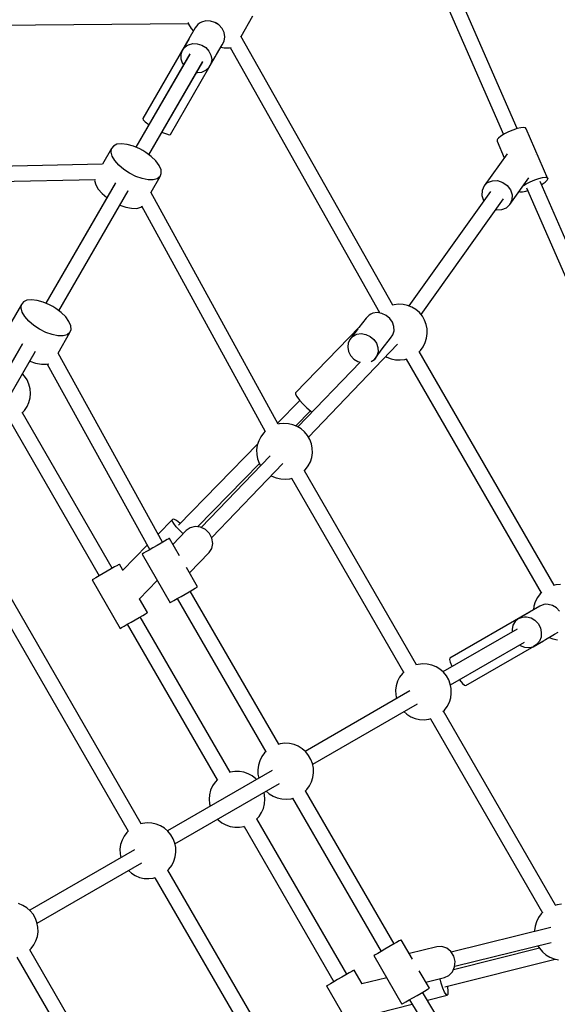
# Model space of a CAD drawing. Units: millimetres. Extents: x -1048 to 7145, y -3975 to 5253.
# Drawn here: x 2772 to 3348, y 2168 to 3223 of the extents above; entities that cross this region are included whole.
import ezdxf

# ---------------------------------------------------------------- set-up
doc = ezdxf.new("R2010")
doc.units = ezdxf.units.MM
doc.layers.add('PV-FFC', color=7, linetype='Continuous')

# ---------------------------------------------------------------- blocks, each defined once
blk = doc.blocks.new('*U1')
at = {"layer": 'PV-FFC'}
for p, q in [((13540.2, -1427.6), (13450.2, -1221.3)), ((13435.8, -1228.1), (13525.6, -1434)), ((13244.9, -1328.8), (13257.5, -1307)), ((12862.9, -1318.2), (13188.4, -1314.9)), ((13188.2, -1313.9), (13188.7, -1315.7)), ((13188.7, -1315.7), (13191.5, -1320.4)), ((13198.8, -1316), (13196, -1319.6)), ((13200.6, -1314.6), (13198.8, -1316)), ((13202.6, -1313.5), (13200.6, -1314.6)), ((13207.2, -1312.3), (13202.6, -1313.5)), ((13212.1, -1312.4), (13207.2, -1312.3)), ((13216.9, -1313.9), (13212.1, -1312.4)), ((13221.2, -1316.6), (13216.9, -1313.9)), ((13218.6, -1314.5), (13217.2, -1314.1)), ((13220.1, -1315.9), (13218.6, -1314.5)), ((13224.6, -1320.3), (13221.2, -1316.6)), ((13196, -1319.6), (13189.2, -1331.4)), ((13191.5, -1320.4), (13193.9, -1323.3)), ((13226.7, -1324.7), (13224.6, -1320.3)), ((13227.5, -1329.3), (13226.7, -1324.7)), ((13189.2, -1331.4), (13139.9, -1416.8)), ((13189, -1331.8), (13182, -1343.9)), ((13186.6, -1338.9), (13188.6, -1337.8)), ((13188.6, -1337.8), (13193.2, -1336.6)), ((13189.3, -1331.5), (13189.2, -1331.4)), ((13189.3, -1331.4), (13189.2, -1331.4)), ((13193.2, -1336.6), (13198.1, -1336.7)), ((13198.1, -1336.7), (13202.9, -1338.2)), ((13202.9, -1338.2), (13207.2, -1340.9)), ((13218.6, -1348.2), (13224.7, -1337.7)), ((13224.7, -1337.7), (13226.8, -1333.8)), ((13226.8, -1333.8), (13227.5, -1329.3)), ((13407.2, -1616.5), (13244.8, -1328.6)), ((13190.2, -1347.6), (13132.5, -1447.5)), ((13190, -1348), (13132.5, -1447.5)), ((13169.4, -1433.8), (13218.7, -1348.4)), ((13182, -1343.9), (13180.6, -1348.2)), ((13180.6, -1348.2), (13180.6, -1352.8)), ((13182, -1343.9), (13184.8, -1340.3)), ((13184.8, -1340.3), (13186.6, -1338.9)), ((13207.2, -1340.9), (13210.5, -1344.6)), ((13210.5, -1344.6), (13212.7, -1349)), ((13212.7, -1349), (13213.5, -1353.6)), ((13218.7, -1348.4), (13218.4, -1348.4)), ((13218.7, -1348.4), (13218.6, -1348.1)), ((13223.2, -1340.2), (13227, -1341)), ((13227, -1341), (13232.5, -1341)), ((13232.5, -1341), (13234.3, -1340.6)), ((13233.3, -1340.8), (13393.2, -1624.4)), ((13146.4, -1455.5), (13204.1, -1355.6)), ((13146.4, -1455.5), (13203.9, -1356)), ((13180.6, -1352.8), (13182.1, -1357.3)), ((13182.1, -1357.3), (13183.5, -1359.3)), ((13210.6, -1362), (13217.3, -1350.5)), ((13212.7, -1358.1), (13210.6, -1362)), ((13213.5, -1353.6), (13212.7, -1358.1)), ((13197.3, -1367.4), (13198.2, -1367.6)), ((13198.2, -1367.6), (13203, -1367)), ((13203, -1367), (13207.3, -1365.1)), ((13207.3, -1365.1), (13210.6, -1362)), ((13139.9, -1416.8), (13140.3, -1418.1)), ((13140.3, -1418.1), (13142.5, -1420.3)), ((13142.5, -1420.3), (13146.1, -1423.1)), ((13146.1, -1423.1), (13146.5, -1423.4)), ((13160.3, -1431.4), (13160.8, -1431.6)), ((13160.8, -1431.6), (13165, -1433.3)), ((13165, -1433.3), (13168, -1434.1)), ((13526.7, -1433.3), (13523, -1435.6)), ((13531.1, -1431.1), (13526.7, -1433.3)), ((13535.8, -1429.1), (13531.1, -1431.1)), ((13540.3, -1427.6), (13535.8, -1429.1)), ((13544.3, -1426.6), (13540.3, -1427.6)), ((13547.4, -1426.3), (13544.3, -1426.6)), ((13549.3, -1426.7), (13547.4, -1426.3)), ((13550, -1427.8), (13549.3, -1426.7)), ((13573.3, -1481.2), (13550, -1427.8)), ((13117.2, -1443.9), (13112.2, -1444.4)), ((13123.2, -1444.5), (13117.2, -1443.9)), ((13168, -1434.1), (13169.4, -1433.8)), ((13518.9, -1439.6), (13518.8, -1441)), ((13518.8, -1441), (13526.5, -1458.7)), ((13519.4, -1438.8), (13518.9, -1439.6)), ((13520.3, -1437.8), (13519.4, -1438.8)), ((13523, -1435.6), (13520.3, -1437.8)), ((13106.4, -1449), (13096.7, -1465.7)), ((13105.9, -1452.7), (13106.4, -1449)), ((13107.1, -1457), (13105.9, -1452.7)), ((13108.6, -1446.2), (13106.4, -1449)), ((13112.2, -1444.4), (13108.6, -1446.2)), ((13129.7, -1446.3), (13123.2, -1444.5)), ((13136.5, -1449.2), (13129.7, -1446.3)), ((13139.8, -1451), (13136.5, -1449.2)), ((13143, -1453), (13139.8, -1451)), ((13148.9, -1457.4), (13143, -1453)), ((13529.5, -1454.6), (13505, -1489)), ((13109.9, -1461.8), (13107.1, -1457)), ((13114.1, -1466.6), (13109.9, -1461.8)), ((13153.7, -1462.2), (13148.9, -1457.4)), ((13157.3, -1467), (13153.7, -1462.2)), ((13560.4, -1455.1), (13560.4, -1455.1)), ((13560.4, -1455.1), (13560.4, -1455.1)), ((13096.8, -1465.7), (12813.5, -1472.1)), ((13119.5, -1471.2), (13114.1, -1466.6)), ((13125.7, -1475.3), (13119.5, -1471.2)), ((13132.4, -1478.7), (13125.7, -1475.3)), ((13159.3, -1471.6), (13157.3, -1467)), ((13158.3, -1478.9), (13159.6, -1475.6)), ((13159.6, -1475.6), (13159.3, -1471.6)), ((12813.9, -1488), (13089.2, -1481.9)), ((13110.5, -1485.8), (13036.1, -1614.5)), ((13110.3, -1486.2), (13036.1, -1614.5)), ((13088.4, -1481.9), (13088.2, -1483.3)), ((13088.2, -1483.3), (13089.4, -1487.6)), ((13139.1, -1481), (13132.4, -1478.7)), ((13145.4, -1482.3), (13139.1, -1481)), ((13150.9, -1482.3), (13145.4, -1482.3)), ((13148.6, -1495.7), (13158.3, -1478.9)), ((13155.3, -1481.2), (13150.9, -1482.3)), ((13158.3, -1478.9), (13155.3, -1481.2)), ((13505, -1489), (13508.8, -1485.4)), ((13508.8, -1485.4), (13513.8, -1483.4)), ((13513.8, -1483.4), (13519.4, -1483.3)), ((13519.4, -1483.3), (13525, -1485.1)), ((13525, -1485.1), (13529.8, -1488.5)), ((13532.6, -1508.7), (13552.9, -1480.3)), ((13550, -1486.7), (13554.4, -1484.5)), ((13554.4, -1484.5), (13559.1, -1482.5)), ((13559.1, -1482.5), (13563.6, -1481)), ((13563.6, -1481), (13567.6, -1480)), ((13718, -1835.4), (13564.8, -1484.1)), ((13567.1, -1487.1), (13570.4, -1484.8)), ((13567.6, -1480), (13570.7, -1479.7)), ((13570.4, -1484.8), (13572.5, -1482.8)), ((13570.7, -1479.7), (13572.7, -1480.1)), ((13572.5, -1482.8), (13573.3, -1481.2)), ((13572.7, -1480.1), (13573.3, -1481.2)), ((13050, -1622.5), (13124.3, -1493.8)), ((13050, -1622.5), (13124.1, -1494.2)), ((13089.4, -1487.6), (13092.2, -1492.4)), ((13092.2, -1492.4), (13096.4, -1497.2)), ((13284.7, -1744.1), (13148.5, -1495.6)), ((13511.9, -1494.8), (13424.5, -1617.4)), ((13502.8, -1493.8), (13502.6, -1499.2)), ((13505, -1489), (13502.8, -1493.8)), ((13529.8, -1488.5), (13533.3, -1493.2)), ((13533.3, -1493.2), (13535, -1498.6)), ((13542.6, -1494.7), (13543.4, -1495.1)), ((13543.4, -1495.1), (13545.9, -1495.2)), ((13545.9, -1495.2), (13549.5, -1494.5)), ((13547, -1488.6), (13550, -1486.7)), ((13549.5, -1494.5), (13551.7, -1493.9)), ((13550.4, -1490.9), (13704.2, -1843.4)), ((13566.3, -1487.5), (13567.1, -1487.1)), ((13096.4, -1497.2), (13101.4, -1501.5)), ((13437.5, -1626.7), (13525.7, -1502.9)), ((13502.6, -1499.2), (13504.3, -1504.5)), ((13504.3, -1504.5), (13504.7, -1505)), ((13534.8, -1503.9), (13532.6, -1508.7)), ((13535, -1498.6), (13534.8, -1503.9)), ((13115.3, -1509.5), (13121.5, -1511.7)), ((13121.5, -1511.7), (13127.8, -1512.9)), ((13127.8, -1512.9), (13133.3, -1513)), ((13133.3, -1513), (13137.6, -1511.8)), ((13137.6, -1511.8), (13138.7, -1511)), ((13138.3, -1510.2), (13270.7, -1751.8)), ((13517.6, -1514.2), (13518.2, -1514.4)), ((13518.2, -1514.4), (13523.8, -1514.3)), ((13523.8, -1514.3), (13528.8, -1512.3)), ((13528.8, -1512.3), (13532.6, -1508.7)), ((13015.8, -1611.4), (13012.1, -1613.1)), ((13020.8, -1610.8), (13015.8, -1611.4)), ((13026.8, -1611.5), (13020.8, -1610.8)), ((13033.3, -1613.3), (13026.8, -1611.5)), ((13010, -1615.9), (12997.2, -1638)), ((13009.5, -1619.6), (13010, -1615.9)), ((13010.7, -1624), (13009.5, -1619.6)), ((13012.1, -1613.1), (13010, -1615.9)), ((13040.1, -1616.2), (13033.3, -1613.3)), ((13043.4, -1618), (13040.1, -1616.2)), ((13046.6, -1620), (13043.4, -1618)), ((13052.4, -1624.4), (13046.6, -1620)), ((13408.6, -1616.1), (13406.8, -1616.6)), ((13413.5, -1615.6), (13408.6, -1616.1)), ((13418.4, -1615.8), (13413.5, -1615.6)), ((13423.2, -1616.9), (13418.4, -1615.8)), ((13427.8, -1618.8), (13423.2, -1616.9)), ((13432, -1621.3), (13427.8, -1618.8)), ((13435.7, -1624.6), (13432, -1621.3)), ((13013.5, -1628.7), (13010.7, -1624)), ((13017.7, -1633.6), (13013.5, -1628.7)), ((13023.1, -1638.2), (13017.7, -1633.6)), ((13057.3, -1629.1), (13052.4, -1624.4)), ((13060.8, -1634), (13057.3, -1629.1)), ((13062.8, -1638.6), (13060.8, -1634)), ((13378.7, -1630.4), (13371.1, -1640.5)), ((13381.9, -1627.3), (13378.7, -1630.4)), ((13383.9, -1626.1), (13381.9, -1627.3)), ((13386, -1625.3), (13383.9, -1626.1)), ((13390.7, -1624.6), (13386, -1625.3)), ((13395.6, -1625.4), (13390.7, -1624.6)), ((13393.5, -1624.1), (13392.6, -1624.9)), ((13400.2, -1627.5), (13395.6, -1625.4)), ((13404.1, -1630.7), (13400.2, -1627.5)), ((13406.9, -1634.8), (13404.1, -1630.7)), ((13438.9, -1628.4), (13435.7, -1624.6)), ((13441.3, -1632.7), (13438.9, -1628.4)), ((13443.1, -1637.3), (13441.3, -1632.7)), ((13029.3, -1642.3), (13023.1, -1638.2)), ((13036, -1645.7), (13029.3, -1642.3)), ((13061.8, -1645.9), (13063.2, -1642.6)), ((13063.2, -1642.6), (13062.8, -1638.6)), ((13371.8, -1639.8), (13303.3, -1710.3)), ((13369.8, -1642.1), (13361.6, -1652.9)), ((13371.8, -1640.2), (13371.8, -1639.8)), ((13371.9, -1639.8), (13371.8, -1639.8)), ((13408.5, -1639.4), (13406.9, -1634.8)), ((13407.4, -1648.4), (13408.7, -1644.1)), ((13408.7, -1644.1), (13408.5, -1639.4)), ((13444, -1642.1), (13443.1, -1637.3)), ((13444.2, -1647.1), (13444, -1642.1)), ((13042.7, -1648), (13036, -1645.7)), ((13049, -1649.3), (13042.7, -1648)), ((13054.5, -1649.3), (13049, -1649.3)), ((13049.1, -1668), (13061.8, -1645.9)), ((13058.9, -1648.2), (13054.5, -1649.3)), ((13061.8, -1645.9), (13058.9, -1648.2)), ((13361.6, -1652.9), (13359.7, -1657)), ((13361.6, -1652.9), (13364.8, -1649.8)), ((13364.8, -1649.8), (13366.8, -1648.6)), ((13366.8, -1648.6), (13368.9, -1647.8)), ((13368.9, -1647.8), (13373.6, -1647.1)), ((13373.6, -1647.1), (13378.5, -1647.9)), ((13378.5, -1647.9), (13383, -1650)), ((13383, -1650), (13386.9, -1653.2)), ((13386.9, -1653.2), (13389.8, -1657.3)), ((13396.1, -1663.5), (13404.8, -1652.1)), ((13404.8, -1652.1), (13407.4, -1648.4)), ((13442, -1656.7), (13443.5, -1652)), ((13443.5, -1652), (13444.2, -1647.1)), ((13011.1, -1658), (12935, -1789.7)), ((13010.8, -1658.4), (12935, -1789.7)), ((13317, -1757.8), (13412.5, -1658.5)), ((13359.7, -1657), (13359.1, -1661.5)), ((13359.1, -1661.5), (13360, -1666.2)), ((13387.7, -1674.6), (13396.1, -1663.5)), ((13389.8, -1657.3), (13391.4, -1661.9)), ((13391.4, -1661.9), (13391.6, -1666.6)), ((13396.1, -1663.6), (13396.1, -1663.5)), ((13396.1, -1663.5), (13396.1, -1663.5)), ((13396.1, -1663.5), (13396.1, -1663.5)), ((13435.1, -1666.8), (13436.9, -1665.1)), ((13436.9, -1665.1), (13439.8, -1661.1)), ((13439.8, -1661.1), (13442, -1656.7)), ((12948.9, -1797.7), (13024.9, -1666)), ((12948.9, -1797.7), (13024.7, -1666.4)), ((13161, -1870.5), (13049.1, -1668)), ((13360, -1666.2), (13362.2, -1670.6)), ((13362.2, -1670.6), (13365.7, -1674.3)), ((13365.7, -1674.3), (13370, -1677)), ((13384.3, -1677), (13387.7, -1674.6)), ((13390.3, -1670.9), (13387.7, -1674.6)), ((13391.6, -1666.6), (13390.3, -1670.9)), ((13399.9, -1671.6), (13400.8, -1672.1)), ((13400.8, -1672.1), (13405.4, -1674)), ((13405.4, -1674), (13410.2, -1675.1)), ((13410.2, -1675.1), (13415.1, -1675.3)), ((13415.1, -1675.3), (13420, -1674.8)), ((13420, -1674.8), (13422.4, -1674.1)), ((13421.7, -1674.3), (13566.2, -1924.5)), ((13580.1, -1916.5), (13435.6, -1666.3)), ((13018.9, -1676.5), (13025, -1678.6)), ((13025, -1678.6), (13031.3, -1679.9)), ((13031.3, -1679.9), (13036.9, -1679.9)), ((13036.9, -1679.9), (13039.1, -1679.3)), ((13037.4, -1679.8), (13147.2, -1878.5)), ((13372.5, -1677.7), (13305.8, -1747)), ((13370, -1677), (13372.4, -1677.8)), ((13013.3, -1692.6), (13011, -1690.1)), ((13016, -1696.7), (13013.3, -1692.6)), ((13018, -1701.3), (13016, -1696.7)), ((13019.2, -1706.1), (13018, -1701.3)), ((13019.6, -1711), (13019.2, -1706.1)), ((13018, -1720.7), (13019.2, -1715.9)), ((13019.2, -1715.9), (13019.6, -1711)), ((13303.3, -1710.3), (13303.3, -1711.8)), ((13303.3, -1711.8), (13304.7, -1714.5)), ((13304.7, -1714.5), (13307.5, -1718.2)), ((13307.5, -1718.2), (13311.2, -1722.3)), ((13013.3, -1729.3), (13016, -1725.2)), ((13016, -1725.2), (13018, -1720.7)), ((13307.9, -1718.6), (13284.1, -1743)), ((13311.2, -1722.3), (13315.4, -1726.4)), ((13315.4, -1726.4), (13319.7, -1730)), ((13010.5, -1732.4), (13013.3, -1729.3)), ((13107.1, -1898.3), (13011, -1731.8)), ((13303.5, -1745.8), (13319.2, -1729.6)), ((13319.7, -1730), (13321.1, -1731.1)), ((12997.2, -1739.9), (13093.2, -1906.3)), ((13285.7, -1743.8), (13284.5, -1744.1)), ((13290.6, -1743.2), (13285.7, -1743.8)), ((13295.6, -1743.5), (13290.6, -1743.2)), ((13300.4, -1744.6), (13295.6, -1743.5)), ((13305, -1746.4), (13300.4, -1744.6)), ((13309.2, -1749), (13305, -1746.4)), ((13312.9, -1752.3), (13309.2, -1749)), ((13266, -1757.4), (13263.8, -1761.8)), ((13268.9, -1753.5), (13266, -1757.4)), ((13270.8, -1751.6), (13268.9, -1753.5)), ((13316, -1756.1), (13312.9, -1752.3)), ((13318.5, -1760.3), (13316, -1756.1)), ((13320.2, -1765), (13318.5, -1760.3)), ((13262.8, -1765), (13178.1, -1852.2)), ((13262.3, -1766.6), (13261.6, -1771.5)), ((13263.8, -1761.8), (13262.3, -1766.6)), ((13321.2, -1769.8), (13320.2, -1765)), ((13321.3, -1774.7), (13321.2, -1769.8)), ((13276.1, -1777.9), (13202.3, -1854.6)), ((13261.6, -1771.5), (13261.7, -1776.4)), ((13261.7, -1776.4), (13262.7, -1781.2)), ((13262.7, -1781.2), (13264.4, -1785.9)), ((13319.2, -1784.4), (13320.6, -1779.6)), ((13320.6, -1779.6), (13321.3, -1774.7)), ((13198.5, -1853.9), (13264.5, -1786)), ((13213.5, -1865.4), (13289.7, -1786.2)), ((13264.4, -1785.9), (13265.9, -1788.4)), ((13314, -1792.7), (13316.9, -1788.8)), ((13316.9, -1788.8), (13319.2, -1784.4)), ((13277.1, -1799.2), (13278, -1799.8)), ((13278, -1799.8), (13282.5, -1801.6)), ((13282.5, -1801.6), (13287.4, -1802.7)), ((13292.3, -1803), (13297.2, -1802.4)), ((13297.2, -1802.4), (13299.6, -1801.8)), ((13298.9, -1802), (13418.8, -2009.6)), ((13312.3, -1794.4), (13314, -1792.7)), ((13432.7, -2001.6), (13312.7, -1794)), ((13287.4, -1802.7), (13292.3, -1803)), ((13137.9, -2171.8), (12948.2, -1842.4)), ((12936.9, -1854.8), (13124, -2179.8)), ((13171.5, -1846), (13156.2, -1861.7)), ((13171.4, -1847.5), (13171.5, -1846)), ((13172.9, -1850.2), (13171.4, -1847.5)), ((13172.9, -1845.9), (13171.5, -1846)), ((13175.7, -1847.3), (13172.9, -1845.9)), ((13175.6, -1853.9), (13172.9, -1850.2)), ((13179.4, -1858), (13175.6, -1853.9)), ((13179.5, -1849.9), (13175.7, -1847.3)), ((13179.9, -1850.3), (13179.5, -1849.9)), ((13190.6, -1854.9), (13186.2, -1858)), ((13195.9, -1853.6), (13190.6, -1854.9)), ((13201.6, -1854.3), (13195.9, -1853.6)), ((13206.8, -1856.8), (13201.6, -1854.3)), ((13186.2, -1858), (13172, -1872.7)), ((13182.9, -1861.4), (13179.4, -1858)), ((13211.1, -1860.9), (13206.8, -1856.8)), ((13213.8, -1866.1), (13211.1, -1860.9)), ((13144.5, -1873.7), (13118.2, -1900.8)), ((13150.7, -1876.4), (13146.6, -1878.8)), ((13155.1, -1873.9), (13150.7, -1876.4)), ((13159.4, -1871.5), (13155.1, -1873.9)), ((13163.1, -1869.3), (13159.4, -1871.5)), ((13166, -1867.6), (13163.1, -1869.3)), ((13167.1, -1867), (13166, -1867.6)), ((13167.8, -1866.6), (13167.1, -1867)), ((13168.3, -1866.3), (13167.8, -1866.6)), ((13179.2, -1885.1), (13168.3, -1866.3)), ((13213.6, -1877), (13214.7, -1871.7)), ((13214.7, -1871.7), (13213.8, -1866.1)), ((13139.1, -1883.1), (13139, -1883.2)), ((13139, -1883.2), (13169, -1935.2)), ((13140.5, -1882.3), (13139.1, -1883.1)), ((13143.1, -1880.8), (13140.5, -1882.3)), ((13146.6, -1878.8), (13143.1, -1880.8)), ((13189.7, -1903.3), (13210.7, -1881.5)), ((13210.7, -1881.5), (13213.6, -1877)), ((13109.7, -1896.8), (13105.9, -1899)), ((13112.6, -1895.2), (13109.7, -1896.8)), ((13113.6, -1894.6), (13112.6, -1895.2)), ((13114.4, -1894.1), (13113.6, -1894.6)), ((13114.9, -1893.8), (13114.4, -1894.1)), ((13118.6, -1900.3), (13114.9, -1893.8)), ((13198.3, -1918.2), (13186.4, -1897.5)), ((13093.2, -1906.4), (13089.7, -1908.4)), ((13097.3, -1904), (13093.2, -1906.4)), ((13101.7, -1901.5), (13097.3, -1904)), ((13105.9, -1899), (13101.7, -1901.5)), ((13085.7, -1910.7), (13085.6, -1910.8)), ((13085.6, -1910.8), (13115.6, -1962.7)), ((13087.1, -1909.9), (13085.7, -1910.7)), ((13089.7, -1908.4), (13087.1, -1909.9)), ((13136.1, -1931.2), (13155.3, -1911.4)), ((13197.1, -1919), (13197.8, -1918.6)), ((13197.8, -1918.6), (13198.3, -1918.2)), ((13581.8, -1916.1), (13579.4, -1916.7)), ((13586.7, -1915.5), (13581.8, -1916.1)), ((13176.6, -1930.8), (13180.7, -1928.4)), ((13180.7, -1928.4), (13185.1, -1925.9)), ((13185.1, -1925.9), (13189.4, -1923.4)), ((13189.4, -1923.4), (13193.1, -1921.3)), ((13285.2, -2086.8), (13190.6, -1922.7)), ((13193.1, -1921.3), (13196, -1919.6)), ((13196, -1919.6), (13197.1, -1919)), ((13564.9, -1925.8), (13562, -1929.7)), ((13566.7, -1924.1), (13564.9, -1925.8)), ((13144.9, -1945.8), (13136.3, -1930.9)), ((13169, -1935.2), (13169.1, -1935.1)), ((13169.1, -1935.1), (13170.5, -1934.3)), ((13170.5, -1934.3), (13173.1, -1932.8)), ((13173.1, -1932.8), (13176.6, -1930.8)), ((13176.7, -1930.7), (13271.4, -2094.8)), ((13564.7, -1939), (13553.5, -1945.4)), ((13558.3, -1938.9), (13557.8, -1942.9)), ((13559.8, -1934.1), (13558.3, -1938.9)), ((13562, -1929.7), (13559.8, -1934.1)), ((13568.9, -1937.2), (13564.7, -1939)), ((13571.2, -1936.9), (13568.9, -1937.2)), ((13573.5, -1937), (13571.2, -1936.9)), ((13578.1, -1938.1), (13573.5, -1937)), ((13582.4, -1940.7), (13578.1, -1938.1)), ((13135.9, -1951), (13139.7, -1948.8)), ((13139.7, -1948.8), (13142.6, -1947.1)), ((13142.6, -1947.1), (13143.6, -1946.5)), ((13143.6, -1946.5), (13144.4, -1946.1)), ((13144.4, -1946.1), (13144.9, -1945.8)), ((13553.5, -1945.4), (13468.5, -1994.4)), ((13553.1, -1945.6), (13541.7, -1952.2)), ((13545.9, -1950.5), (13548.2, -1950.2)), ((13548.2, -1950.2), (13550.5, -1950.2)), ((13550.5, -1950.2), (13555.2, -1951.4)), ((13553.5, -1945.5), (13553.5, -1945.4)), ((13553.6, -1945.4), (13553.5, -1945.4)), ((13585.8, -1944.4), (13582.4, -1940.7)), ((13117.1, -1961.8), (13119.7, -1960.4)), ((13119.7, -1960.4), (13123.2, -1958.3)), ((13123.2, -1958.3), (13127.3, -1956)), ((13123.2, -1958.3), (13219.4, -2124.8)), ((13127.3, -1956), (13131.7, -1953.4)), ((13131.7, -1953.4), (13135.9, -1951)), ((13233.2, -2116.7), (13137.1, -1950.3)), ((13535.9, -1959.3), (13534.9, -1964)), ((13538.3, -1955.2), (13535.9, -1959.3)), ((13541.7, -1952.2), (13538.3, -1955.2)), ((13541.7, -1952.2), (13545.9, -1950.5)), ((13555.2, -1951.4), (13559.4, -1954)), ((13559.4, -1954), (13562.8, -1957.6)), ((13562.8, -1957.6), (13565.2, -1962.1)), ((13115.6, -1962.7), (13115.7, -1962.7)), ((13115.7, -1962.7), (13117.1, -1961.8)), ((13540.2, -1963.5), (13461, -2009.2)), ((13534.9, -1964), (13535.1, -1966.4)), ((13565.2, -1962.1), (13566.2, -1967)), ((13566.2, -1967), (13565.9, -1971.9)), ((13570.6, -1974.6), (13580.4, -1969)), ((13580.4, -1969), (13584.2, -1966.6)), ((13469, -2023.1), (13548.2, -1977.3)), ((13485.5, -2023.9), (13570.5, -1974.8)), ((13543, -1980.3), (13543.7, -1980.9)), ((13543.7, -1980.9), (13548.2, -1982.8)), ((13557.4, -1982.3), (13568.4, -1975.9)), ((13561.2, -1979.9), (13557.4, -1982.3)), ((13564.2, -1976.3), (13561.2, -1979.9)), ((13565.9, -1971.9), (13564.2, -1976.3)), ((13570.5, -1974.8), (13570.3, -1974.8)), ((13570.5, -1974.8), (13570.6, -1974.6)), ((13574.6, -1972.3), (13578.6, -1973.9)), ((13578.6, -1973.9), (13583.4, -1975)), ((13548.2, -1982.8), (13552.9, -1983.3)), ((13552.9, -1983.3), (13557.4, -1982.3)), ((13434.3, -2001.2), (13432, -2001.8)), ((13439.3, -2000.6), (13434.3, -2001.2)), ((13444.2, -2000.9), (13439.3, -2000.6)), ((13449, -2002), (13444.2, -2000.9)), ((13453.6, -2003.8), (13449, -2002)), ((13468.5, -1994.4), (13468.1, -1995.9)), ((13468.1, -1995.9), (13468.7, -1998.9)), ((13468.7, -1998.9), (13470.3, -2003.2)), ((13417.5, -2010.9), (13414.6, -2014.9)), ((13419.3, -2009.2), (13417.5, -2010.9)), ((13457.8, -2006.4), (13453.6, -2003.8)), ((13461.5, -2009.7), (13457.8, -2006.4)), ((13464.6, -2013.5), (13461.5, -2009.7)), ((13467.1, -2017.7), (13464.6, -2013.5)), ((13470.3, -2003.2), (13470.6, -2003.7)), ((13410.9, -2024), (13410.2, -2028.9)), ((13412.4, -2019.3), (13410.9, -2024)), ((13414.6, -2014.9), (13412.4, -2019.3)), ((13468.8, -2022.4), (13467.1, -2017.7)), ((13469.8, -2027.2), (13468.8, -2022.4)), ((13478.6, -2017.5), (13478.8, -2017.9)), ((13478.8, -2017.9), (13481.7, -2021.5)), ((13481.7, -2021.5), (13484.1, -2023.6)), ((13484.1, -2023.6), (13485.5, -2023.9)), ((13425.7, -2029.6), (13313.6, -2094.3)), ((13410.2, -2028.9), (13410.4, -2033.8)), ((13410.4, -2033.8), (13411.2, -2038)), ((13469.3, -2037), (13469.9, -2032.2)), ((13469.9, -2032.2), (13469.8, -2027.2)), ((13321.6, -2108.2), (13433.7, -2043.5)), ((13465.6, -2046.2), (13467.8, -2041.8)), ((13467.8, -2041.8), (13469.3, -2037)), ((13419.2, -2051.8), (13422.4, -2054.6)), ((13422.4, -2054.6), (13426.6, -2057.2)), ((13460.9, -2051.8), (13462.6, -2050.1)), ((13581.3, -2259.1), (13461.4, -2051.4)), ((13462.6, -2050.1), (13465.6, -2046.2)), ((13426.6, -2057.2), (13431.2, -2059)), ((13431.2, -2059), (13436, -2060.1)), ((13436, -2060.1), (13440.9, -2060.4)), ((13440.9, -2060.4), (13445.8, -2059.9)), ((13445.8, -2059.9), (13448.2, -2059.2)), ((13447.5, -2059.4), (13567.4, -2267.1)), ((13286.9, -2086.3), (13284.6, -2086.9)), ((13291.8, -2085.7), (13286.9, -2086.3)), ((13296.8, -2086), (13291.8, -2085.7)), ((13301.6, -2087.1), (13296.8, -2086)), ((13306.2, -2088.9), (13301.6, -2087.1)), ((13270.1, -2096), (13267.2, -2100)), ((13271.9, -2094.3), (13270.1, -2096)), ((13310.4, -2091.5), (13306.2, -2088.9)), ((13314.1, -2094.8), (13310.4, -2091.5)), ((13317.2, -2098.6), (13314.1, -2094.8)), ((13265, -2104.4), (13263.5, -2109.1)), ((13267.2, -2100), (13265, -2104.4)), ((13319.7, -2102.9), (13317.2, -2098.6)), ((13321.4, -2107.5), (13319.7, -2102.9)), ((13322.4, -2112.3), (13321.4, -2107.5)), ((13278.2, -2114.7), (13166.2, -2179.4)), ((13233.3, -2116.7), (13232.5, -2116.9)), ((13238.2, -2115.9), (13233.3, -2116.7)), ((13243.1, -2115.9), (13238.2, -2115.9)), ((13248, -2116.7), (13243.1, -2115.9)), ((13252.7, -2118.3), (13248, -2116.7)), ((13257, -2120.6), (13252.7, -2118.3)), ((13263.5, -2109.1), (13262.8, -2114)), ((13262.8, -2114), (13263, -2118.9)), ((13263, -2118.9), (13263.8, -2123.1)), ((13321.8, -2122.2), (13322.5, -2117.3)), ((13322.5, -2117.3), (13322.4, -2112.3)), ((13174.2, -2193.3), (13286.2, -2128.6)), ((13217.1, -2127.3), (13214.4, -2131.4)), ((13219.8, -2124.3), (13217.1, -2127.3)), ((13260.9, -2123.7), (13257, -2120.6)), ((13261.5, -2124.3), (13260.9, -2123.7)), ((13318.1, -2131.3), (13320.4, -2126.9)), ((13320.4, -2126.9), (13321.8, -2122.2)), ((13212.4, -2135.9), (13211.2, -2140.7)), ((13214.4, -2131.4), (13212.4, -2135.9)), ((13270.1, -2140.7), (13269.5, -2138.2)), ((13271.8, -2136.9), (13275, -2139.7)), ((13275, -2139.7), (13279.2, -2142.3)), ((13313.5, -2137), (13315.2, -2135.3)), ((13408.6, -2300.5), (13314, -2136.5)), ((13315.2, -2135.3), (13318.1, -2131.3)), ((13211.2, -2140.7), (13210.8, -2145.6)), ((13210.8, -2145.6), (13211.2, -2150.6)), ((13270.5, -2145.6), (13270.1, -2140.7)), ((13270.1, -2150.6), (13270.5, -2145.6)), ((13279.2, -2142.3), (13283.7, -2144.1)), ((13283.7, -2144.1), (13288.6, -2145.2)), ((13288.6, -2145.2), (13293.5, -2145.5)), ((13293.5, -2145.5), (13298.4, -2145)), ((13298.4, -2145), (13300.8, -2144.3)), ((13300.1, -2144.5), (13394.8, -2308.5)), ((13211.2, -2150.6), (13211.8, -2153.1)), ((13264.2, -2164), (13266.9, -2159.9)), ((13266.9, -2159.9), (13268.9, -2155.4)), ((13268.9, -2155.4), (13270.1, -2150.6)), ((13139.5, -2171.4), (13137.6, -2171.9)), ((13144.4, -2170.8), (13139.5, -2171.4)), ((13149.4, -2171.1), (13144.4, -2170.8)), ((13154.2, -2172.2), (13149.4, -2171.1)), ((13219.8, -2166.9), (13220.4, -2167.6)), ((13220.4, -2167.6), (13224.3, -2170.7)), ((13224.3, -2170.7), (13228.6, -2173)), ((13261.5, -2167), (13264.2, -2164)), ((13358.1, -2333), (13261.9, -2166.5)), ((13122.7, -2181.1), (13119.8, -2185.1)), ((13124.2, -2179.6), (13122.7, -2181.1)), ((13158.8, -2174), (13154.2, -2172.2)), ((13163, -2176.6), (13158.8, -2174)), ((13166.7, -2179.9), (13163, -2176.6)), ((13169.8, -2183.7), (13166.7, -2179.9)), ((13228.6, -2173), (13233.3, -2174.6)), ((13233.3, -2174.6), (13238.2, -2175.4)), ((13238.2, -2175.4), (13243.1, -2175.4)), ((13243.1, -2175.4), (13248, -2174.6)), ((13248, -2174.6), (13248.8, -2174.4)), ((13248.1, -2174.6), (13344.2, -2341)), ((13117.6, -2189.5), (13116.1, -2194.2)), ((13119.8, -2185.1), (13117.6, -2189.5)), ((13172.3, -2188), (13169.8, -2183.7)), ((13174, -2192.6), (13172.3, -2188)), ((13175, -2197.4), (13174, -2192.6)), ((13130.8, -2199.8), (13018.8, -2264.5)), ((13116.1, -2194.2), (13115.4, -2199.1)), ((13115.4, -2199.1), (13115.5, -2204)), ((13174.4, -2207.3), (13175.1, -2202.4)), ((13175.1, -2202.4), (13175, -2197.4)), ((13026.8, -2278.4), (13138.8, -2213.7)), ((13115.5, -2204), (13116.4, -2208.2)), ((13170.7, -2216.4), (13173, -2212)), ((13173, -2212), (13174.4, -2207.3)), ((13124.4, -2222), (13127.6, -2224.8)), ((13166.3, -2221.8), (13167.8, -2220.4)), ((13357, -2550.5), (13166.6, -2221.6)), ((13167.8, -2220.4), (13170.7, -2216.4)), ((13127.6, -2224.8), (13131.8, -2227.4)), ((13131.8, -2227.4), (13136.3, -2229.3)), ((13136.3, -2229.3), (13141.2, -2230.3)), ((13141.2, -2230.3), (13146.1, -2230.6)), ((13146.1, -2230.6), (13151, -2230.1)), ((13151, -2230.1), (13153, -2229.5)), ((13152.7, -2229.6), (13340.7, -2554.2)), ((13011.3, -2259.2), (13006.8, -2257.3)), ((13015.6, -2261.7), (13011.3, -2259.2)), ((13019.3, -2265), (13015.6, -2261.7)), ((13022.4, -2268.8), (13019.3, -2265)), ((13583, -2258.6), (13580.6, -2259.2)), ((13587.9, -2258), (13583, -2258.6)), ((13024.9, -2273.1), (13022.4, -2268.8)), ((13026.6, -2277.7), (13024.9, -2273.1)), ((13561, -2276.7), (13559.5, -2281.4)), ((13563.2, -2272.3), (13561, -2276.7)), ((13566.1, -2268.3), (13563.2, -2272.3)), ((13567.9, -2266.6), (13566.1, -2268.3)), ((13027.6, -2282.5), (13026.6, -2277.7)), ((13027, -2292.4), (13027.7, -2287.5)), ((13027.7, -2287.5), (13027.6, -2282.5)), ((13576.5, -2282.9), (13469.8, -2309.3)), ((13559.5, -2281.4), (13558.8, -2286.3)), ((13558.8, -2286.3), (13558.9, -2287.3)), ((13023.3, -2301.5), (13025.5, -2297.1)), ((13025.5, -2297.1), (13027, -2292.4)), ((13414.1, -2297.3), (13411.2, -2299)), ((13415.2, -2296.7), (13414.1, -2297.3)), ((13415.9, -2296.3), (13415.2, -2296.7)), ((13416.4, -2296), (13415.9, -2296.3)), ((13428.4, -2316.7), (13416.4, -2296)), ((13019, -2306.8), (13020.4, -2305.5)), ((13159.5, -2550.5), (13019.1, -2306.7)), ((13020.4, -2305.5), (13023.3, -2301.5)), ((13394.7, -2308.5), (13391.2, -2310.6)), ((13398.8, -2306.2), (13394.7, -2308.5)), ((13403.2, -2303.6), (13398.8, -2306.2)), ((13407.5, -2301.2), (13403.2, -2303.6)), ((13411.2, -2299), (13407.5, -2301.2)), ((13454.4, -2303.6), (13425, -2310.9)), ((13459.8, -2303.4), (13454.4, -2303.6)), ((13465, -2305.1), (13459.8, -2303.4)), ((13469.4, -2308.7), (13465, -2305.1)), ((13564.2, -2305), (13472.1, -2328.2)), ((13473.5, -2324.4), (13576.8, -2298.8)), ((13562.6, -2302.4), (13564.1, -2305)), ((13564.1, -2305), (13567.3, -2308.8)), ((13005.2, -2314.7), (13143.1, -2554.1)), ((13387.1, -2312.9), (13417.1, -2364.9)), ((13387.2, -2312.9), (13387.1, -2312.9)), ((13388.6, -2312), (13387.2, -2312.9)), ((13391.2, -2310.6), (13388.6, -2312)), ((13462.9, -2346.5), (13581, -2316.7)), ((13472.5, -2313.6), (13469.4, -2308.7)), ((13473.9, -2319.4), (13472.5, -2313.6)), ((13567.3, -2308.8), (13571, -2312)), ((13571, -2312), (13575.2, -2314.6)), ((13575.2, -2314.6), (13579.8, -2316.4)), ((13579.8, -2316.4), (13584.6, -2317.5)), ((13364.6, -2329.2), (13363.5, -2329.9)), ((13365.3, -2328.8), (13364.6, -2329.2)), ((13365.8, -2328.5), (13365.3, -2328.8)), ((13374.4, -2343.4), (13365.8, -2328.5)), ((13446.4, -2348), (13435.6, -2329.2)), ((13471.2, -2330.4), (13473.4, -2325.2)), ((13473.4, -2325.2), (13473.9, -2319.4)), ((13348.3, -2338.7), (13344.1, -2341.1)), ((13352.6, -2336.1), (13348.3, -2338.7)), ((13356.9, -2333.7), (13352.6, -2336.1)), ((13360.6, -2331.5), (13356.9, -2333.7)), ((13363.5, -2329.9), (13360.6, -2331.5)), ((13400.8, -2336.7), (13374.1, -2343.4)), ((13442.7, -2341.5), (13462.6, -2336.6)), ((13459.1, -2342.5), (13457.9, -2337.8)), ((13462.6, -2336.6), (13467.4, -2334.4)), ((13467.4, -2334.4), (13471.2, -2330.4)), ((13336.5, -2345.4), (13366.5, -2397.4)), ((13336.6, -2345.4), (13336.5, -2345.4)), ((13338, -2344.6), (13336.6, -2345.4)), ((13340.6, -2343.1), (13338, -2344.6)), ((13344.1, -2341.1), (13340.6, -2343.1)), ((13441.2, -2351), (13444.1, -2349.3)), ((13444.1, -2349.3), (13445.2, -2348.7)), ((13445.2, -2348.7), (13445.9, -2348.3)), ((13445.9, -2348.3), (13446.4, -2348)), ((13460.8, -2347.8), (13459.1, -2342.5)), ((13462.6, -2352), (13460.8, -2347.8)), ((13466.1, -2346.5), (13466, -2345.7)), ((13466.6, -2351.1), (13466.1, -2346.5)), ((13421.2, -2362.5), (13424.7, -2360.5)), ((13424.7, -2360.5), (13428.8, -2358.1)), ((13425.3, -2360.2), (13542.5, -2554.7)), ((13428.8, -2358.1), (13433.2, -2355.6)), ((13433.2, -2355.6), (13437.5, -2353.1)), ((13437.5, -2353.1), (13441.2, -2351)), ((13558.7, -2550.5), (13439.1, -2352.2)), ((13444.3, -2360.8), (13465.6, -2355.4)), ((13464.3, -2354.7), (13462.6, -2352)), ((13465.6, -2355.4), (13464.3, -2354.7)), ((13465.6, -2355.4), (13466.4, -2354.2)), ((13466.4, -2354.2), (13466.6, -2351.1)), ((13391.5, -2374.1), (13428.1, -2364.9)), ((13417.1, -2364.9), (13417.2, -2364.8)), ((13417.2, -2364.8), (13418.6, -2364)), ((13418.6, -2364), (13421.2, -2362.5))]:
    blk.add_line(p, q, dxfattribs=at)
blk = doc.blocks.new('207')
blk.add_circle((2252.1, 1953.2), 3300)
at = {"layer": 'PV-FFC'}
blk.add_blockref('*U1', (-10235.7, 4533.6), dxfattribs=at)

msp = doc.modelspace()

# ---------------------------------------------------------------- block references
msp.add_blockref('207', (0, 0))

doc.saveas('drawing.dxf')
